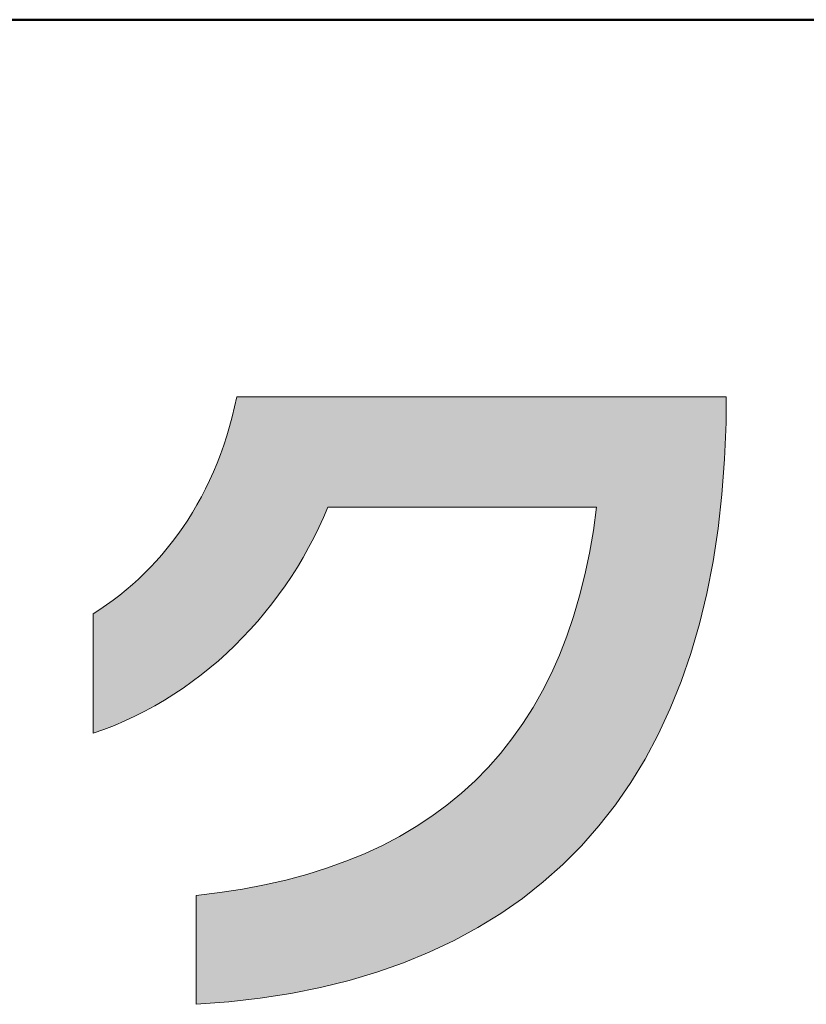
# Model space of a CAD drawing. Units: millimetres. Extents: x 11 to 287, y 6 to 197.
# Drawn here: x 151 to 156, y 6 to 12 of the extents above; entities that cross this region are included whole.
import ezdxf

# ---------------------------------------------------------------- set-up
doc = ezdxf.new("R2010")
doc.units = ezdxf.units.MM
doc.header["$LTSCALE"] = 0.25
doc.layers.add('1', color=7, linetype='Continuous', lineweight=9)
doc.layers.add('2', color=134, linetype='Continuous', lineweight=9)

# ---------------------------------------------------------------- blocks, each defined once
blk = doc.blocks.new('*G16')
at = {"layer": '1', "color": 7, "linetype": 'Continuous', "lineweight": 50}
blk.add_line((10.779, 12.3026), (286.779, 12.3026), dxfattribs=at)
blk = doc.blocks.new('*G17')
at = {"layer": '2', "color": 134, "linetype": 'Continuous', "lineweight": 9}
blk.add_lwpolyline([(152.4701, 6.0821), (152.4701, 6.0843), (152.4701, 6.0908), (152.4701, 6.1013), (152.4701, 6.1155), (152.4701, 6.133), (152.4701, 6.1536), (152.4701, 6.1769), (152.4701, 6.2027), (152.4701, 6.2306), (152.4701, 6.2603), (152.4701, 6.2916), (152.4701, 6.3241), (152.4701, 6.3575), (152.4701, 6.3915), (152.4701, 6.4259), (152.4701, 6.4602), (152.4701, 6.4942), (152.4701, 6.5276), (152.4701, 6.5601), (152.4701, 6.5914), (152.4701, 6.6211), (152.4701, 6.649), (152.4701, 6.6748), (152.4701, 6.6981), (152.4701, 6.7187), (152.4701, 6.7362), (152.4701, 6.7504), (152.4701, 6.7609), (152.4701, 6.7674), (152.4701, 6.7696), (152.6184, 6.7875), (152.7624, 6.8097), (152.9019, 6.8362), (153.037, 6.867), (153.1677, 6.9021), (153.294, 6.9416), (153.4159, 6.9854), (153.5334, 7.0336), (153.6464, 7.0862), (153.7551, 7.1432), (153.8593, 7.2045), (153.9591, 7.2703), (154.0545, 7.3405), (154.1455, 7.4152), (154.2321, 7.4943), (154.3143, 7.5779), (154.392, 7.6659), (154.4653, 7.7585), (154.5342, 7.8555), (154.5987, 7.957), (154.6587, 8.0631), (154.7144, 8.1737), (154.7656, 8.2889), (154.8124, 8.4086), (154.8547, 8.5329), (154.8926, 8.6617), (154.9261, 8.7952), (154.9552, 8.9332), (154.9798, 9.0759), (155, 9.2232), (154.9945, 9.2232), (154.9784, 9.2232), (154.9525, 9.2232), (154.9175, 9.2232), (154.8742, 9.2232), (154.8234, 9.2232), (154.7658, 9.2232), (154.7021, 9.2232), (154.6331, 9.2232), (154.5596, 9.2232), (154.4824, 9.2232), (154.4021, 9.2232), (154.3196, 9.2232), (154.2355, 9.2232), (154.1507, 9.2232), (154.0659, 9.2232), (153.9818, 9.2232), (153.8993, 9.2232), (153.819, 9.2232), (153.7417, 9.2232), (153.6683, 9.2232), (153.5993, 9.2232), (153.5356, 9.2232), (153.478, 9.2232), (153.4272, 9.2232), (153.3839, 9.2232), (153.3489, 9.2232), (153.323, 9.2232), (153.3069, 9.2232), (153.3013, 9.2232), (153.2735, 9.158), (153.2439, 9.0936), (153.2126, 9.03), (153.1796, 8.9673), (153.145, 8.9055), (153.1087, 8.8447), (153.0708, 8.785), (153.0314, 8.7262), (152.9904, 8.6686), (152.9479, 8.6122), (152.9038, 8.5569), (152.8583, 8.5029), (152.8114, 8.4502), (152.763, 8.3988), (152.7133, 8.3487), (152.6622, 8.3001), (152.6097, 8.253), (152.5559, 8.2074), (152.5009, 8.1633), (152.4446, 8.1209), (152.3871, 8.0801), (152.3283, 8.0409), (152.2684, 8.0036), (152.2074, 7.968), (152.1452, 7.9342), (152.082, 7.9023), (152.0176, 7.8723), (151.9522, 7.8443), (151.8859, 7.8183), (151.8185, 7.7944), (151.8185, 7.7968), (151.8185, 7.804), (151.8185, 7.8155), (151.8185, 7.831), (151.8185, 7.8503), (151.8185, 7.8729), (151.8185, 7.8985), (151.8185, 7.9268), (151.8185, 7.9574), (151.8185, 7.9901), (151.8185, 8.0244), (151.8185, 8.0601), (151.8185, 8.0968), (151.8185, 8.1342), (151.8185, 8.1719), (151.8185, 8.2096), (151.8185, 8.2469), (151.8185, 8.2836), (151.8185, 8.3193), (151.8185, 8.3536), (151.8185, 8.3863), (151.8185, 8.4169), (151.8185, 8.4452), (151.8185, 8.4708), (151.8185, 8.4934), (151.8185, 8.5127), (151.8185, 8.5282), (151.8185, 8.5397), (151.8185, 8.5469), (151.8185, 8.5494), (151.8613, 8.577), (151.9036, 8.6058), (151.9452, 8.6359), (151.9861, 8.6673), (152.0264, 8.6999), (152.066, 8.7337), (152.1048, 8.7689), (152.1428, 8.8052), (152.1801, 8.8429), (152.2165, 8.8817), (152.2521, 8.9218), (152.2867, 8.9632), (152.3205, 9.0058), (152.3533, 9.0497), (152.3851, 9.0948), (152.416, 9.1411), (152.4458, 9.1887), (152.4745, 9.2375), (152.5022, 9.2876), (152.5287, 9.3389), (152.5541, 9.3914), (152.5783, 9.4452), (152.6013, 9.5002), (152.6231, 9.5565), (152.6435, 9.614), (152.6628, 9.6727), (152.6806, 9.7327), (152.6972, 9.7939), (152.7123, 9.8563), (152.726, 9.92), (152.7361, 9.92), (152.7654, 9.92), (152.8126, 9.92), (152.8763, 9.92), (152.9551, 9.92), (153.0476, 9.92), (153.1525, 9.92), (153.2684, 9.92), (153.3939, 9.92), (153.5276, 9.92), (153.6682, 9.92), (153.8144, 9.92), (153.9646, 9.92), (154.1176, 9.92), (154.2719, 9.92), (154.4263, 9.92), (154.5793, 9.92), (154.7295, 9.92), (154.8757, 9.92), (155.0163, 9.92), (155.15, 9.92), (155.2755, 9.92), (155.3914, 9.92), (155.4963, 9.92), (155.5888, 9.92), (155.6676, 9.92), (155.7313, 9.92), (155.7785, 9.92), (155.8078, 9.92), (155.8179, 9.92), (155.8179, 9.9195), (155.8179, 9.9179), (155.8179, 9.9155), (155.8179, 9.9121), (155.8179, 9.908), (155.8179, 9.9032), (155.8179, 9.8977), (155.8179, 9.8916), (155.8179, 9.885), (155.8179, 9.878), (155.8179, 9.8707), (155.8179, 9.863), (155.8179, 9.8552), (155.8179, 9.8472), (155.8179, 9.8391), (155.8179, 9.831), (155.8179, 9.823), (155.8179, 9.8152), (155.8179, 9.8075), (155.8179, 9.8002), (155.8179, 9.7932), (155.8179, 9.7866), (155.8179, 9.7805), (155.8179, 9.7751), (155.8179, 9.7702), (155.8179, 9.7661), (155.8179, 9.7628), (155.8179, 9.7603), (155.8179, 9.7588), (155.8179, 9.7582), (155.809, 9.527), (155.7924, 9.3034), (155.7681, 9.0874), (155.7363, 8.879), (155.6969, 8.6782), (155.65, 8.485), (155.5957, 8.2993), (155.5341, 8.1211), (155.4653, 7.9505), (155.3893, 7.7874), (155.3062, 7.6318), (155.216, 7.4837), (155.1189, 7.3431), (155.0148, 7.2099), (154.904, 7.0842), (154.7864, 6.9659), (154.6621, 6.855), (154.5312, 6.7515), (154.3937, 6.6554), (154.2498, 6.5667), (154.0995, 6.4853), (153.9428, 6.4113), (153.7799, 6.3447), (153.6108, 6.2853), (153.4355, 6.2333), (153.2543, 6.1885), (153.067, 6.151), (152.8739, 6.1208), (152.6749, 6.0978), (152.4701, 6.0821)], dxfattribs=at)

msp = doc.modelspace()

# ---------------------------------------------------------------- hatches: boundary and pattern name
at = {"layer": '1', "linetype": 'Continuous', "lineweight": 9}
msp.add_hatch(color=7, dxfattribs=at).paths.add_polyline_path([(155.809, 9.527), (155.8179, 9.7582), (155.8179, 9.7588), (155.8179, 9.7603), (155.8179, 9.7628), (155.8179, 9.7661), (155.8179, 9.7702), (155.8179, 9.7751), (155.8179, 9.7805), (155.8179, 9.7866), (155.8179, 9.7932), (155.8179, 9.8002), (155.8179, 9.8075), (155.8179, 9.8152), (155.8179, 9.823), (155.8179, 9.831), (155.8179, 9.8391), (155.8179, 9.8472), (155.8179, 9.8552), (155.8179, 9.863), (155.8179, 9.8707), (155.8179, 9.878), (155.8179, 9.885), (155.8179, 9.8916), (155.8179, 9.8977), (155.8179, 9.9032), (155.8179, 9.908), (155.8179, 9.9121), (155.8179, 9.9155), (155.8179, 9.9179), (155.8179, 9.9195), (155.8179, 9.92), (155.8078, 9.92), (155.7785, 9.92), (155.7313, 9.92), (155.6676, 9.92), (155.5888, 9.92), (155.4963, 9.92), (155.3914, 9.92), (155.2755, 9.92), (155.15, 9.92), (155.0163, 9.92), (154.8757, 9.92), (154.7295, 9.92), (154.5793, 9.92), (154.4263, 9.92), (154.2719, 9.92), (154.1176, 9.92), (153.9646, 9.92), (153.8144, 9.92), (153.6682, 9.92), (153.5276, 9.92), (153.3939, 9.92), (153.2684, 9.92), (153.1525, 9.92), (153.0476, 9.92), (152.9551, 9.92), (152.8763, 9.92), (152.8126, 9.92), (152.7654, 9.92), (152.7361, 9.92), (152.726, 9.92), (152.7123, 9.8563), (152.6972, 9.7939), (152.6806, 9.7327), (152.6628, 9.6727), (152.6435, 9.614), (152.6231, 9.5565), (152.6013, 9.5002), (152.5783, 9.4452), (152.5541, 9.3914), (152.5287, 9.3389), (152.5022, 9.2876), (152.4745, 9.2375), (152.4458, 9.1887), (152.416, 9.1411), (152.3851, 9.0948), (152.3533, 9.0497), (152.3205, 9.0058), (152.2867, 8.9632), (152.2521, 8.9218), (152.2165, 8.8817), (152.1801, 8.8429), (152.1428, 8.8052), (152.1048, 8.7689), (152.066, 8.7337), (152.0264, 8.6999), (151.9861, 8.6673), (151.9452, 8.6359), (151.9036, 8.6058), (151.8613, 8.577), (151.8185, 8.5494), (151.8185, 8.5469), (151.8185, 8.5397), (151.8185, 8.5282), (151.8185, 8.5127), (151.8185, 8.4934), (151.8185, 8.4708), (151.8185, 8.4452), (151.8185, 8.4169), (151.8185, 8.3863), (151.8185, 8.3536), (151.8185, 8.3193), (151.8185, 8.2836), (151.8185, 8.2469), (151.8185, 8.2096), (151.8185, 8.1719), (151.8185, 8.1342), (151.8185, 8.0968), (151.8185, 8.0601), (151.8185, 8.0244), (151.8185, 7.9901), (151.8185, 7.9574), (151.8185, 7.9268), (151.8185, 7.8985), (151.8185, 7.8729), (151.8185, 7.8503), (151.8185, 7.831), (151.8185, 7.8155), (151.8185, 7.804), (151.8185, 7.7968), (151.8185, 7.7944), (151.8859, 7.8183), (151.9522, 7.8443), (152.0176, 7.8723), (152.082, 7.9023), (152.1452, 7.9342), (152.2074, 7.968), (152.2684, 8.0036), (152.3283, 8.0409), (152.3871, 8.0801), (152.4446, 8.1209), (152.5009, 8.1633), (152.5559, 8.2074), (152.6097, 8.253), (152.6622, 8.3001), (152.7133, 8.3487), (152.763, 8.3988), (152.8114, 8.4502), (152.8583, 8.5029), (152.9038, 8.5569), (152.9479, 8.6122), (152.9904, 8.6686), (153.0314, 8.7262), (153.0708, 8.785), (153.1087, 8.8447), (153.145, 8.9055), (153.1796, 8.9673), (153.2126, 9.03), (153.2439, 9.0936), (153.2735, 9.158), (153.3013, 9.2232), (153.3069, 9.2232), (153.323, 9.2232), (153.3489, 9.2232), (153.3839, 9.2232), (153.4272, 9.2232), (153.478, 9.2232), (153.5356, 9.2232), (153.5993, 9.2232), (153.6683, 9.2232), (153.7417, 9.2232), (153.819, 9.2232), (153.8993, 9.2232), (153.9818, 9.2232), (154.0659, 9.2232), (154.1507, 9.2232), (154.2355, 9.2232), (154.3196, 9.2232), (154.4021, 9.2232), (154.4824, 9.2232), (154.5596, 9.2232), (154.6331, 9.2232), (154.7021, 9.2232), (154.7658, 9.2232), (154.8234, 9.2232), (154.8742, 9.2232), (154.9175, 9.2232), (154.9525, 9.2232), (154.9784, 9.2232), (154.9945, 9.2232), (155, 9.2232), (154.9798, 9.0759), (154.9552, 8.9332), (154.9261, 8.7952), (154.8926, 8.6617), (154.8547, 8.5329), (154.8124, 8.4086), (154.7656, 8.2889), (154.7144, 8.1737), (154.6587, 8.0631), (154.5987, 7.957), (154.5342, 7.8555), (154.4653, 7.7585), (154.392, 7.6659), (154.3143, 7.5779), (154.2321, 7.4943), (154.1455, 7.4152), (154.0545, 7.3405), (153.9591, 7.2703), (153.8593, 7.2045), (153.7551, 7.1432), (153.6464, 7.0862), (153.5334, 7.0336), (153.4159, 6.9854), (153.294, 6.9416), (153.1677, 6.9021), (153.037, 6.867), (152.9019, 6.8362), (152.7624, 6.8097), (152.6184, 6.7875), (152.4701, 6.7696), (152.4701, 6.7674), (152.4701, 6.7609), (152.4701, 6.7504), (152.4701, 6.7362), (152.4701, 6.7187), (152.4701, 6.6981), (152.4701, 6.6748), (152.4701, 6.649), (152.4701, 6.6211), (152.4701, 6.5914), (152.4701, 6.5601), (152.4701, 6.5276), (152.4701, 6.4942), (152.4701, 6.4602), (152.4701, 6.4259), (152.4701, 6.3915), (152.4701, 6.3575), (152.4701, 6.3241), (152.4701, 6.2916), (152.4701, 6.2603), (152.4701, 6.2306), (152.4701, 6.2027), (152.4701, 6.1769), (152.4701, 6.1536), (152.4701, 6.133), (152.4701, 6.1155), (152.4701, 6.1013), (152.4701, 6.0908), (152.4701, 6.0843), (152.4701, 6.0821), (152.6749, 6.0978), (152.8739, 6.1208), (153.067, 6.151), (153.2543, 6.1885), (153.4355, 6.2333), (153.6108, 6.2853), (153.7799, 6.3447), (153.9428, 6.4113), (154.0995, 6.4853), (154.2498, 6.5667), (154.3937, 6.6554), (154.5312, 6.7515), (154.6621, 6.855), (154.7864, 6.9659), (154.904, 7.0842), (155.0148, 7.2099), (155.1189, 7.3431), (155.216, 7.4837), (155.3062, 7.6318), (155.3893, 7.7874), (155.4653, 7.9505), (155.5341, 8.1211), (155.5957, 8.2993), (155.65, 8.485), (155.6969, 8.6782), (155.7363, 8.879), (155.7681, 9.0874), (155.7924, 9.3034)], flags=0)

# ---------------------------------------------------------------- linework, layer by layer
at = {"layer": '1', "color": 7, "linetype": 'Continuous', "lineweight": 9}
for p, q in [((152.726, 9.92), (152.7123, 9.8563)), ((152.7361, 9.92), (152.726, 9.92)), ((152.7654, 9.92), (152.7361, 9.92)), ((152.8126, 9.92), (152.7654, 9.92)), ((152.8763, 9.92), (152.8126, 9.92)), ((152.9551, 9.92), (152.8763, 9.92)), ((153.0476, 9.92), (152.9551, 9.92)), ((153.1525, 9.92), (153.0476, 9.92)), ((153.2684, 9.92), (153.1525, 9.92)), ((153.3939, 9.92), (153.2684, 9.92)), ((153.5276, 9.92), (153.3939, 9.92)), ((153.6682, 9.92), (153.5276, 9.92)), ((153.8144, 9.92), (153.6682, 9.92)), ((153.9646, 9.92), (153.8144, 9.92)), ((154.1176, 9.92), (153.9646, 9.92)), ((154.2719, 9.92), (154.1176, 9.92)), ((154.4263, 9.92), (154.2719, 9.92)), ((154.5793, 9.92), (154.4263, 9.92)), ((154.7295, 9.92), (154.5793, 9.92)), ((154.8757, 9.92), (154.7295, 9.92)), ((155.0163, 9.92), (154.8757, 9.92)), ((155.15, 9.92), (155.0163, 9.92)), ((155.2755, 9.92), (155.15, 9.92)), ((155.3914, 9.92), (155.2755, 9.92)), ((155.4963, 9.92), (155.3914, 9.92)), ((155.5888, 9.92), (155.4963, 9.92)), ((155.6676, 9.92), (155.5888, 9.92)), ((155.7313, 9.92), (155.6676, 9.92)), ((155.7785, 9.92), (155.7313, 9.92)), ((155.8078, 9.92), (155.7785, 9.92)), ((155.8179, 9.92), (155.8078, 9.92)), ((155.8179, 9.9195), (155.8179, 9.92)), ((155.8179, 9.9179), (155.8179, 9.9195)), ((155.8179, 9.9155), (155.8179, 9.9179)), ((155.8179, 9.9121), (155.8179, 9.9155)), ((155.8179, 9.908), (155.8179, 9.9121)), ((155.8179, 9.9032), (155.8179, 9.908)), ((155.8179, 9.8977), (155.8179, 9.9032)), ((155.8179, 9.8916), (155.8179, 9.8977)), ((155.8179, 9.885), (155.8179, 9.8916)), ((152.7123, 9.8563), (152.6972, 9.7939)), ((155.8179, 9.878), (155.8179, 9.885)), ((155.8179, 9.8707), (155.8179, 9.878)), ((155.8179, 9.863), (155.8179, 9.8707)), ((155.8179, 9.8552), (155.8179, 9.863)), ((155.8179, 9.8472), (155.8179, 9.8552)), ((155.8179, 9.8391), (155.8179, 9.8472)), ((155.8179, 9.831), (155.8179, 9.8391)), ((155.8179, 9.823), (155.8179, 9.831)), ((152.6972, 9.7939), (152.6806, 9.7327)), ((155.8179, 9.8152), (155.8179, 9.823)), ((155.8179, 9.8075), (155.8179, 9.8152)), ((155.8179, 9.8002), (155.8179, 9.8075)), ((155.8179, 9.7932), (155.8179, 9.8002)), ((155.8179, 9.7866), (155.8179, 9.7932)), ((155.8179, 9.7805), (155.8179, 9.7866)), ((155.8179, 9.7751), (155.8179, 9.7805)), ((155.8179, 9.7702), (155.8179, 9.7751)), ((155.8179, 9.7661), (155.8179, 9.7702)), ((152.6806, 9.7327), (152.6628, 9.6727)), ((155.809, 9.527), (155.8179, 9.7582)), ((155.8179, 9.7628), (155.8179, 9.7661)), ((155.8179, 9.7603), (155.8179, 9.7628)), ((155.8179, 9.7588), (155.8179, 9.7603)), ((155.8179, 9.7582), (155.8179, 9.7588)), ((152.6628, 9.6727), (152.6435, 9.614)), ((152.6435, 9.614), (152.6231, 9.5565)), ((152.6231, 9.5565), (152.6013, 9.5002)), ((155.7924, 9.3034), (155.809, 9.527)), ((152.6013, 9.5002), (152.5783, 9.4452)), ((152.5783, 9.4452), (152.5541, 9.3914)), ((152.5287, 9.3389), (152.5022, 9.2876)), ((152.5541, 9.3914), (152.5287, 9.3389)), ((152.5022, 9.2876), (152.4745, 9.2375)), ((155.7681, 9.0874), (155.7924, 9.3034)), ((152.4745, 9.2375), (152.4458, 9.1887)), ((153.2735, 9.158), (153.3013, 9.2232)), ((153.3013, 9.2232), (153.3069, 9.2232)), ((153.3069, 9.2232), (153.323, 9.2232)), ((153.323, 9.2232), (153.3489, 9.2232)), ((153.3489, 9.2232), (153.3839, 9.2232)), ((153.3839, 9.2232), (153.4272, 9.2232)), ((153.4272, 9.2232), (153.478, 9.2232)), ((153.478, 9.2232), (153.5356, 9.2232)), ((153.5356, 9.2232), (153.5993, 9.2232)), ((153.5993, 9.2232), (153.6683, 9.2232)), ((153.6683, 9.2232), (153.7417, 9.2232)), ((153.7417, 9.2232), (153.819, 9.2232)), ((153.819, 9.2232), (153.8993, 9.2232)), ((153.8993, 9.2232), (153.9818, 9.2232)), ((153.9818, 9.2232), (154.0659, 9.2232)), ((154.0659, 9.2232), (154.1507, 9.2232)), ((154.1507, 9.2232), (154.2355, 9.2232)), ((154.2355, 9.2232), (154.3196, 9.2232)), ((154.3196, 9.2232), (154.4021, 9.2232)), ((154.4021, 9.2232), (154.4824, 9.2232)), ((154.4824, 9.2232), (154.5596, 9.2232)), ((154.5596, 9.2232), (154.6331, 9.2232)), ((154.6331, 9.2232), (154.7021, 9.2232)), ((154.7021, 9.2232), (154.7658, 9.2232)), ((154.7658, 9.2232), (154.8234, 9.2232)), ((154.8234, 9.2232), (154.8742, 9.2232)), ((154.8742, 9.2232), (154.9175, 9.2232)), ((154.9175, 9.2232), (154.9525, 9.2232)), ((154.9525, 9.2232), (154.9784, 9.2232)), ((154.9784, 9.2232), (154.9945, 9.2232)), ((155, 9.2232), (154.9798, 9.0759)), ((154.9945, 9.2232), (155, 9.2232)), ((152.4458, 9.1887), (152.416, 9.1411)), ((153.2439, 9.0936), (153.2735, 9.158)), ((152.3851, 9.0948), (152.3533, 9.0497)), ((152.416, 9.1411), (152.3851, 9.0948)), ((153.2126, 9.03), (153.2439, 9.0936)), ((155.7363, 8.879), (155.7681, 9.0874)), ((152.3533, 9.0497), (152.3205, 9.0058)), ((153.1796, 8.9673), (153.2126, 9.03)), ((154.9798, 9.0759), (154.9552, 8.9332)), ((152.2867, 8.9632), (152.2521, 8.9218)), ((152.3205, 9.0058), (152.2867, 8.9632)), ((153.145, 8.9055), (153.1796, 8.9673)), ((152.2521, 8.9218), (152.2165, 8.8817)), ((153.1087, 8.8447), (153.145, 8.9055)), ((154.9552, 8.9332), (154.9261, 8.7952)), ((152.1801, 8.8429), (152.1428, 8.8052)), ((152.2165, 8.8817), (152.1801, 8.8429)), ((153.0708, 8.785), (153.1087, 8.8447)), ((155.6969, 8.6782), (155.7363, 8.879)), ((152.1428, 8.8052), (152.1048, 8.7689)), ((153.0314, 8.7262), (153.0708, 8.785)), ((154.9261, 8.7952), (154.8926, 8.6617)), ((152.066, 8.7337), (152.0264, 8.6999)), ((152.1048, 8.7689), (152.066, 8.7337)), ((152.9904, 8.6686), (153.0314, 8.7262)), ((151.9861, 8.6673), (151.9452, 8.6359)), ((152.0264, 8.6999), (151.9861, 8.6673)), ((152.9479, 8.6122), (152.9904, 8.6686)), ((154.8926, 8.6617), (154.8547, 8.5329)), ((155.65, 8.485), (155.6969, 8.6782)), ((151.9036, 8.6058), (151.8613, 8.577)), ((151.9452, 8.6359), (151.9036, 8.6058)), ((152.9038, 8.5569), (152.9479, 8.6122)), ((151.8613, 8.577), (151.8185, 8.5494)), ((151.8185, 8.5494), (151.8185, 8.5469)), ((151.8185, 8.5469), (151.8185, 8.5397)), ((151.8185, 8.5397), (151.8185, 8.5282)), ((151.8185, 8.5282), (151.8185, 8.5127)), ((152.8583, 8.5029), (152.9038, 8.5569)), ((154.8547, 8.5329), (154.8124, 8.4086)), ((151.8185, 8.5127), (151.8185, 8.4934)), ((151.8185, 8.4934), (151.8185, 8.4708)), ((151.8185, 8.4708), (151.8185, 8.4452)), ((152.8114, 8.4502), (152.8583, 8.5029)), ((155.5957, 8.2993), (155.65, 8.485)), ((151.8185, 8.4452), (151.8185, 8.4169)), ((151.8185, 8.4169), (151.8185, 8.3863)), ((152.7133, 8.3487), (152.763, 8.3988)), ((152.763, 8.3988), (152.8114, 8.4502)), ((154.8124, 8.4086), (154.7656, 8.2889)), ((151.8185, 8.3863), (151.8185, 8.3536)), ((151.8185, 8.3536), (151.8185, 8.3193)), ((152.6622, 8.3001), (152.7133, 8.3487)), ((151.8185, 8.3193), (151.8185, 8.2836)), ((151.8185, 8.2836), (151.8185, 8.2469)), ((152.6097, 8.253), (152.6622, 8.3001)), ((154.7656, 8.2889), (154.7144, 8.1737)), ((155.5341, 8.1211), (155.5957, 8.2993)), ((151.8185, 8.2469), (151.8185, 8.2096)), ((152.5559, 8.2074), (152.6097, 8.253)), ((151.8185, 8.2096), (151.8185, 8.1719)), ((151.8185, 8.1719), (151.8185, 8.1342)), ((152.4446, 8.1209), (152.5009, 8.1633)), ((152.5009, 8.1633), (152.5559, 8.2074)), ((154.7144, 8.1737), (154.6587, 8.0631)), ((151.8185, 8.1342), (151.8185, 8.0968)), ((151.8185, 8.0968), (151.8185, 8.0601)), ((152.3871, 8.0801), (152.4446, 8.1209)), ((155.4653, 7.9505), (155.5341, 8.1211)), ((151.8185, 8.0601), (151.8185, 8.0244)), ((152.2684, 8.0036), (152.3283, 8.0409)), ((152.3283, 8.0409), (152.3871, 8.0801)), ((154.6587, 8.0631), (154.5987, 7.957)), ((151.8185, 8.0244), (151.8185, 7.9901)), ((151.8185, 7.9901), (151.8185, 7.9574)), ((152.1452, 7.9342), (152.2074, 7.968)), ((152.2074, 7.968), (152.2684, 8.0036)), ((151.8185, 7.9574), (151.8185, 7.9268)), ((151.8185, 7.9268), (151.8185, 7.8985)), ((152.0176, 7.8723), (152.082, 7.9023)), ((152.082, 7.9023), (152.1452, 7.9342)), ((154.5987, 7.957), (154.5342, 7.8555)), ((155.3893, 7.7874), (155.4653, 7.9505)), ((151.8185, 7.8985), (151.8185, 7.8729)), ((151.8185, 7.8729), (151.8185, 7.8503)), ((151.8185, 7.8503), (151.8185, 7.831)), ((151.8859, 7.8183), (151.9522, 7.8443)), ((151.9522, 7.8443), (152.0176, 7.8723)), ((154.5342, 7.8555), (154.4653, 7.7585)), ((151.8185, 7.831), (151.8185, 7.8155)), ((151.8185, 7.7944), (151.8859, 7.8183)), ((151.8185, 7.8155), (151.8185, 7.804)), ((151.8185, 7.804), (151.8185, 7.7968)), ((151.8185, 7.7968), (151.8185, 7.7944)), ((155.3062, 7.6318), (155.3893, 7.7874)), ((154.4653, 7.7585), (154.392, 7.6659)), ((154.392, 7.6659), (154.3143, 7.5779)), ((155.216, 7.4837), (155.3062, 7.6318)), ((154.3143, 7.5779), (154.2321, 7.4943)), ((154.2321, 7.4943), (154.1455, 7.4152)), ((155.1189, 7.3431), (155.216, 7.4837)), ((154.1455, 7.4152), (154.0545, 7.3405)), ((154.0545, 7.3405), (153.9591, 7.2703)), ((155.0148, 7.2099), (155.1189, 7.3431)), ((153.9591, 7.2703), (153.8593, 7.2045)), ((153.8593, 7.2045), (153.7551, 7.1432)), ((154.904, 7.0842), (155.0148, 7.2099)), ((153.7551, 7.1432), (153.6464, 7.0862)), ((153.5334, 7.0336), (153.4159, 6.9854)), ((153.6464, 7.0862), (153.5334, 7.0336)), ((154.7864, 6.9659), (154.904, 7.0842)), ((153.4159, 6.9854), (153.294, 6.9416)), ((153.294, 6.9416), (153.1677, 6.9021)), ((154.6621, 6.855), (154.7864, 6.9659)), ((153.037, 6.867), (152.9019, 6.8362)), ((153.1677, 6.9021), (153.037, 6.867)), ((154.5312, 6.7515), (154.6621, 6.855)), ((152.6184, 6.7875), (152.4701, 6.7696)), ((152.7624, 6.8097), (152.6184, 6.7875)), ((152.9019, 6.8362), (152.7624, 6.8097)), ((152.4701, 6.7696), (152.4701, 6.7674)), ((152.4701, 6.7674), (152.4701, 6.7609)), ((152.4701, 6.7609), (152.4701, 6.7504)), ((152.4701, 6.7504), (152.4701, 6.7362)), ((152.4701, 6.7362), (152.4701, 6.7187)), ((152.4701, 6.7187), (152.4701, 6.6981)), ((154.3937, 6.6554), (154.5312, 6.7515)), ((152.4701, 6.6981), (152.4701, 6.6748)), ((152.4701, 6.6748), (152.4701, 6.649)), ((152.4701, 6.649), (152.4701, 6.6211)), ((152.4701, 6.6211), (152.4701, 6.5914)), ((154.2498, 6.5667), (154.3937, 6.6554)), ((152.4701, 6.5914), (152.4701, 6.5601)), ((152.4701, 6.5601), (152.4701, 6.5276)), ((154.0995, 6.4853), (154.2498, 6.5667)), ((152.4701, 6.5276), (152.4701, 6.4942)), ((152.4701, 6.4942), (152.4701, 6.4602)), ((153.9428, 6.4113), (154.0995, 6.4853)), ((152.4701, 6.4602), (152.4701, 6.4259)), ((152.4701, 6.4259), (152.4701, 6.3915)), ((153.7799, 6.3447), (153.9428, 6.4113)), ((152.4701, 6.3915), (152.4701, 6.3575)), ((152.4701, 6.3575), (152.4701, 6.3241)), ((152.4701, 6.3241), (152.4701, 6.2916)), ((152.4701, 6.2916), (152.4701, 6.2603)), ((153.4355, 6.2333), (153.6108, 6.2853)), ((153.6108, 6.2853), (153.7799, 6.3447)), ((152.4701, 6.2603), (152.4701, 6.2306)), ((152.4701, 6.2306), (152.4701, 6.2027)), ((153.2543, 6.1885), (153.4355, 6.2333)), ((152.4701, 6.2027), (152.4701, 6.1769)), ((152.4701, 6.1769), (152.4701, 6.1536)), ((153.067, 6.151), (153.2543, 6.1885)), ((152.4701, 6.1536), (152.4701, 6.133)), ((152.4701, 6.133), (152.4701, 6.1155)), ((152.4701, 6.1155), (152.4701, 6.1013)), ((152.4701, 6.1013), (152.4701, 6.0908)), ((152.4701, 6.0821), (152.6749, 6.0978)), ((152.6749, 6.0978), (152.8739, 6.1208)), ((152.8739, 6.1208), (153.067, 6.151)), ((152.4701, 6.0908), (152.4701, 6.0843)), ((152.4701, 6.0843), (152.4701, 6.0821))]:
    msp.add_line(p, q, dxfattribs=at)

# ---------------------------------------------------------------- block references
for name in ['*G16', '*G17']:
    msp.add_blockref(name, (0, 0))

doc.saveas('drawing.dxf')
